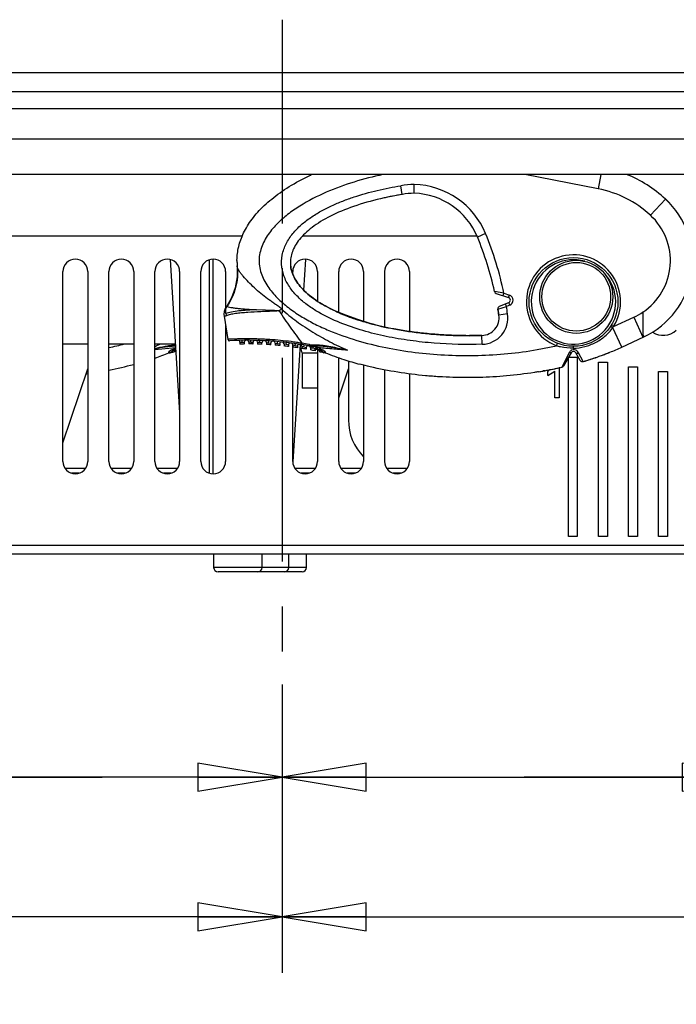
# Model space of a CAD drawing. Units: inches. Extents: x 0 to 22, y 0 to 17.
# Drawn here: x 10.7 to 12.2, y 2.7 to 4.9 of the extents above; entities that cross this region are included whole.
import ezdxf

# ---------------------------------------------------------------- set-up
doc = ezdxf.new("R2010")
doc.units = ezdxf.units.IN
doc.header["$LTSCALE"] = 1.21
doc.header["$MEASUREMENT"] = 0
doc.linetypes.add('CENTER', pattern=[0.6, 0.375, -0.075, 0.075, -0.075])
doc.layers.get('0').update_dxf_attribs({"linetype": 'CONTINUOUS'})
for name, color, linetype in [('02__ASM_ALL_AXES', 7, 'CONTINUOUS'), ('_183573', 7, 'CONTINUOUS'), ('_277906', 7, 'CONTINUOUS'), ('_351505', 7, 'CONTINUOUS'), ('_537800', 7, 'CONTINUOUS'), ('_639812', 7, 'CONTINUOUS')]:
    doc.layers.add(name, color=color, linetype=linetype)
doc.styles.get("Standard").update_dxf_attribs({"font": 'txt', "width": 0.8})
doc.dimstyles.new('DIMSTYLE_1', dxfattribs={"dimtxt": 0.15625, "dimasz": 0.1875, "dimexe": 0.125, "dimexo": 0.0625, "dimgap": 0.078125, "dimtad": 0, "dimtih": 1, "dimtoh": 1, "dimlfac": 2, "dimzin": 4, "dimdsep": 46, "dimtxsty": 'Standard', "dimblk": 'CLOSED', "dimblk1": 'CLOSED', "dimblk2": 'CLOSED', "dimcen": 0.09, "dimadec": 0, "dimazin": 0, "dimtfac": 1, "dimtofl": 0, "dimtmove": 0, "dimatfit": 3, "dimldrblk": 'CLOSED', "dimfxl": 1, "dimtolj": 1, "dimtzin": 4, "dimarcsym": 0})

# ---------------------------------------------------------------- blocks, each defined once
blk = doc.blocks.new('_CLOSED')
at = {"color": 0, "linetype": 'ByBlock'}
for p, q in [((0, 0), (-1, 0.167)), ((-1, 0.167), (-1, -0.167)), ((-1, -0.167), (0, 0)), ((-1, 0), (0, 0))]:
    blk.add_line(p, q, dxfattribs=at)
blk = doc.blocks.new('*D9')
at = {"color": 2, "linetype": 'Continuous'}
for p, q in [((7.8363, 3.7048), (7.8363, 2.1022)), ((14.7458, 3.7048), (14.7458, 2.1022)), ((7.8363, 2.2272), (11.0254, 2.2272)), ((14.7458, 2.2272), (11.5567, 2.2272))]:
    blk.add_line(p, q, dxfattribs=at)
at = {"color": 2, "linetype": 'Continuous', "xscale": 0.1875, "yscale": 0.1875, "zscale": 0.1875, "rotation": 180}
blk.add_blockref('_CLOSED', (7.8363, 2.2272), dxfattribs=at)
at = {"color": 2, "linetype": 'Continuous', "xscale": 0.1875, "yscale": 0.1875, "zscale": 0.1875}
blk.add_blockref('_CLOSED', (14.7458, 2.2272), dxfattribs=at)
at = {"color": 2, "linetype": 'Continuous', "insert": (11.291, 2.3053), "char_height": 0.15625, "width": 0.375, "attachment_point": 2, "line_spacing_factor": 0.9}
blk.add_mtext('351', dxfattribs=at)
blk = doc.blocks.new('*D11')
at = {"color": 2, "linetype": 'Continuous'}
for p, q in [((12.3696, 4.2023), (12.3696, 3.126)), ((11.291, 3.4572), (11.291, 3.126)), ((11.291, 3.251), (11.8303, 3.251)), ((12.3696, 3.251), (11.8303, 3.251)), ((11.8303, 3.251), (12.6693, 3.251))]:
    blk.add_line(p, q, dxfattribs=at)
at = {"color": 2, "linetype": 'Continuous', "xscale": 0.1875, "yscale": 0.1875, "zscale": 0.1875, "rotation": 180}
blk.add_blockref('_CLOSED', (11.291, 3.251), dxfattribs=at)
at = {"color": 2, "linetype": 'Continuous', "xscale": 0.1875, "yscale": 0.1875, "zscale": 0.1875}
blk.add_blockref('_CLOSED', (12.3696, 3.251), dxfattribs=at)
at = {"color": 2, "linetype": 'Continuous', "insert": (12.7474, 3.3291), "char_height": 0.15625, "width": 0.625, "attachment_point": 1, "line_spacing_factor": 0.9}
blk.add_mtext('54.79', dxfattribs=at)
blk = doc.blocks.new('*D12')
at = {"color": 2, "linetype": 'Continuous'}
for p, q in [((14.535, 4.2877), (14.535, 2.8147)), ((11.291, 3.4572), (11.291, 2.8147)), ((11.291, 2.9397), (12.4599, 2.9397)), ((14.535, 2.9397), (13.3661, 2.9397))]:
    blk.add_line(p, q, dxfattribs=at)
at = {"color": 2, "linetype": 'Continuous', "xscale": 0.1875, "yscale": 0.1875, "zscale": 0.1875, "rotation": 180}
blk.add_blockref('_CLOSED', (11.291, 2.9397), dxfattribs=at)
at = {"color": 2, "linetype": 'Continuous', "xscale": 0.1875, "yscale": 0.1875, "zscale": 0.1875}
blk.add_blockref('_CLOSED', (14.535, 2.9397), dxfattribs=at)
at = {"color": 2, "linetype": 'Continuous', "insert": (12.913, 3.0179), "char_height": 0.15625, "width": 0.75, "attachment_point": 2, "line_spacing_factor": 0.9}
blk.add_mtext('164.79', dxfattribs=at)
blk = doc.blocks.new('*D13')
at = {"color": 2, "linetype": 'Continuous'}
for p, q in [((10.4897, 4.2023), (10.4897, 3.126)), ((11.291, 3.4572), (11.291, 3.126)), ((10.8904, 3.251), (10.2027, 3.251)), ((10.4897, 3.251), (10.8904, 3.251)), ((11.291, 3.251), (10.8904, 3.251))]:
    blk.add_line(p, q, dxfattribs=at)
at = {"color": 2, "linetype": 'Continuous', "xscale": 0.1875, "yscale": 0.1875, "zscale": 0.1875, "rotation": 180}
blk.add_blockref('_CLOSED', (10.4897, 3.251), dxfattribs=at)
at = {"color": 2, "linetype": 'Continuous', "xscale": 0.1875, "yscale": 0.1875, "zscale": 0.1875}
blk.add_blockref('_CLOSED', (11.291, 3.251), dxfattribs=at)
at = {"color": 2, "linetype": 'Continuous', "insert": (10.1245, 3.3291), "char_height": 0.15625, "width": 0.625, "attachment_point": 3, "line_spacing_factor": 0.9}
blk.add_mtext('40.71', dxfattribs=at)
blk = doc.blocks.new('*D14')
at = {"color": 2, "linetype": 'Continuous'}
for p, q in [((8.4523, 4.2877), (8.4523, 2.8147)), ((11.291, 3.4572), (11.291, 2.8147)), ((8.4523, 2.9397), (9.4185, 2.9397)), ((11.291, 2.9397), (10.3248, 2.9397))]:
    blk.add_line(p, q, dxfattribs=at)
at = {"color": 2, "linetype": 'Continuous', "xscale": 0.1875, "yscale": 0.1875, "zscale": 0.1875, "rotation": 180}
blk.add_blockref('_CLOSED', (8.4523, 2.9397), dxfattribs=at)
at = {"color": 2, "linetype": 'Continuous', "xscale": 0.1875, "yscale": 0.1875, "zscale": 0.1875}
blk.add_blockref('_CLOSED', (11.291, 2.9397), dxfattribs=at)
at = {"color": 2, "linetype": 'Continuous', "insert": (9.8717, 3.0179), "char_height": 0.15625, "width": 0.75, "attachment_point": 2, "line_spacing_factor": 0.9}
blk.add_mtext('144.21', dxfattribs=at)

msp = doc.modelspace()

# ---------------------------------------------------------------- linework, layer by layer
at = {"layer": '02__ASM_ALL_AXES', "color": 7, "linetype": 'CENTER'}
msp.add_line((11.291, 4.9386), (11.291, 3.5197), dxfattribs=at)
at = {"layer": '_183573', "color": 7, "linetype": 'Continuous'}
msp.add_line((14.982, 4.5935), (7.6001, 4.5935), dxfattribs=at)
at = {"layer": '_277906', "color": 7, "linetype": 'Continuous'}
for p, q in [((11.995, 4.5618), (11.8318, 4.5935)), ((12.0012, 4.5935), (11.995, 4.5618)), ((11.5587, 4.5493), (11.5555, 4.5687)), ((11.5852, 4.5519), (11.5853, 4.5715)), ((12.1114, 4.5029), (12.1447, 4.5391)), ((12.1542, 4.5298), (12.1447, 4.5391)), ((11.7441, 4.4619), (11.7259, 4.4544)), ((11.1911, 4.3883), (11.1909, 4.3899)), ((11.785, 4.3291), (11.764, 4.3331)), ((11.7679, 4.3288), (11.7955, 4.3193)), ((11.7831, 4.3235), (11.785, 4.3291)), ((11.785, 4.3291), (11.7974, 4.3249)), ((11.7955, 4.3193), (11.7974, 4.3249)), ((11.7753, 4.3001), (11.7958, 4.3082)), ((11.7906, 4.2998), (11.7884, 4.3053)), ((11.798, 4.3027), (11.7906, 4.2998)), ((11.798, 4.3027), (11.7958, 4.3082)), ((11.168, 4.2998), (11.1667, 4.2991)), ((11.274, 4.2908), (11.2336, 4.2925)), ((11.4085, 4.2899), (11.4081, 4.2901)), ((11.4085, 4.2899), (11.4083, 4.29)), ((11.4328, 4.2801), (11.4085, 4.2899)), ((11.7716, 4.2937), (11.7906, 4.2998)), ((11.7716, 4.2937), (11.7737, 4.2801)), ((11.7932, 4.2829), (11.7737, 4.2801)), ((12.0948, 4.2872), (12.0948, 4.2874)), ((12.0948, 4.2872), (12.0948, 4.236)), ((11.1618, 4.2777), (11.1699, 4.2264)), ((11.4376, 4.2777), (11.438, 4.2775)), ((11.4708, 4.2664), (11.4717, 4.2662)), ((12.0243, 4.258), (12.0293, 4.2549)), ((12.0293, 4.2549), (12.0741, 4.2757)), ((12.0741, 4.2757), (12.0948, 4.231)), ((11.7366, 4.2154), (11.736, 4.2351)), ((12.0227, 4.2554), (12.0275, 4.2523)), ((12.0275, 4.2523), (12.0293, 4.2549)), ((12.0476, 4.2091), (12.0275, 4.2523)), ((12.0948, 4.236), (12.0967, 4.2319)), ((12.0948, 4.236), (12.0948, 4.231)), ((11.1969, 4.2199), (11.2018, 4.2202)), ((11.1969, 4.2199), (11.1969, 4.2158)), ((11.2018, 4.2202), (11.2018, 4.2241)), ((11.2018, 4.2202), (11.2067, 4.2203)), ((11.2067, 4.2203), (11.2067, 4.216)), ((11.2166, 4.2203), (11.2166, 4.2161)), ((11.2215, 4.2202), (11.2166, 4.2203)), ((11.2215, 4.2202), (11.2215, 4.2242)), ((11.2215, 4.2202), (11.2264, 4.2201)), ((11.2264, 4.216), (11.2264, 4.2201)), ((11.2363, 4.2201), (11.2363, 4.2157)), ((11.2363, 4.2201), (11.2412, 4.2198)), ((11.2412, 4.2198), (11.2413, 4.2237)), ((11.2412, 4.2198), (11.2461, 4.2194)), ((11.2461, 4.2154), (11.2461, 4.2194)), ((11.256, 4.2193), (11.256, 4.2149)), ((11.256, 4.2193), (11.2609, 4.2188)), ((11.2609, 4.2188), (11.2611, 4.2228)), ((11.2609, 4.2188), (11.2658, 4.2182)), ((11.2658, 4.2143), (11.2658, 4.2182)), ((11.2756, 4.2181), (11.2756, 4.2135)), ((11.2756, 4.2181), (11.2806, 4.2173)), ((11.2806, 4.2173), (11.2809, 4.2213)), ((11.2806, 4.2173), (11.2855, 4.2165)), ((11.2855, 4.2165), (11.2855, 4.2127)), ((11.2953, 4.2163), (11.2953, 4.2116)), ((11.2953, 4.2163), (11.3002, 4.2153)), ((11.3002, 4.2153), (11.3007, 4.2192)), ((11.3002, 4.2153), (11.3052, 4.2142)), ((11.3052, 4.2142), (11.3052, 4.2105)), ((11.315, 4.214), (11.315, 4.2092)), ((11.315, 4.214), (11.3199, 4.2128)), ((11.3199, 4.2128), (11.3205, 4.2167)), ((11.3199, 4.2128), (11.3249, 4.2114)), ((11.3351, 4.2178), (11.3345, 4.2145)), ((11.3396, 4.2097), (11.3403, 4.2136)), ((11.3509, 4.2148), (11.3502, 4.2118)), ((11.3521, 4.2113), (11.3526, 4.2144)), ((11.3526, 4.2144), (11.3699, 4.2141)), ((11.3701, 4.2113), (11.3699, 4.2141)), ((11.902, 4.2121), (11.9041, 4.2176)), ((12.0476, 4.2091), (12.0967, 4.2319)), ((11.054, 4.2078), (11.0076, 4.2034)), ((11.0077, 4.2106), (11.0082, 4.2108)), ((11.0379, 4.1974), (11.0388, 4.1965)), ((11.0416, 4.1962), (11.0416, 4.1962)), ((11.0455, 4.2031), (11.0465, 4.2006)), ((11.0514, 4.2011), (11.0514, 4.1984)), ((11.3249, 4.2114), (11.3249, 4.2078)), ((11.3347, 4.2111), (11.3347, 4.2062)), ((11.3347, 4.2111), (11.3396, 4.2097)), ((11.3396, 4.2097), (11.3445, 4.2081)), ((11.3445, 4.2081), (11.3445, 4.2045)), ((11.3521, 4.2113), (11.3701, 4.2113)), ((11.3544, 4.2077), (11.3544, 4.2027)), ((11.355, 4.2074), (11.3544, 4.2077)), ((11.355, 4.2074), (11.3597, 4.2074)), ((11.3593, 4.2113), (11.3593, 4.2074)), ((11.3642, 4.2029), (11.3637, 4.2049)), ((11.3642, 4.2007), (11.3642, 4.2029)), ((11.3697, 4.2038), (11.3697, 4.2063)), ((11.3723, 4.2027), (11.3722, 4.204)), ((11.3741, 4.2013), (11.3741, 4.1986)), ((11.38, 4.2033), (11.379, 4.2008)), ((11.3839, 4.1964), (11.3839, 4.1964)), ((11.3839, 4.1964), (11.3839, 4.1964)), ((11.3876, 4.1976), (11.3867, 4.1967)), ((11.8593, 4.2035), (11.902, 4.2121)), ((11.9304, 4.197), (11.916, 4.1681)), ((11.9349, 4.1966), (11.9179, 4.1672)), ((11.9549, 4.1796), (11.9451, 4.1966)), ((11.9617, 4.1769), (11.9512, 4.1963)), ((11.9617, 4.1769), (11.96, 4.1767)), ((11.9619, 4.177), (11.9617, 4.1769)), ((11.8611, 4.1539), (11.8615, 4.154)), ((11.8739, 4.1561), (11.8727, 4.1559)), ((11.8748, 4.1563), (11.8739, 4.1561)), ((11.876, 4.1565), (11.8748, 4.1563)), ((11.9142, 4.1644), (11.9137, 4.1643)), ((11.916, 4.1681), (11.9142, 4.1644))]:
    msp.add_line(p, q, dxfattribs=at)
for points in [[(11.1909, 4.3899), (11.1909, 4.3655), (11.1866, 4.3415), (11.1781, 4.3186), (11.1667, 4.2991)], [(11.1667, 4.2991), (11.1642, 4.2948), (11.1621, 4.2883), (11.1614, 4.2816), (11.1618, 4.2777)], [(11.4873, 4.2617), (11.4597, 4.2705), (11.4328, 4.2801)], [(11.1699, 4.2264), (11.1704, 4.2251), (11.1713, 4.224), (11.1726, 4.2233), (11.174, 4.2231)]]:
    msp.add_lwpolyline(points, dxfattribs=at)
for centre, radius in [((11.94, 4.3098), 0.0989), ((11.9462, 4.3212), 0.0814), ((11.9462, 4.3212), 0.0765)]:
    msp.add_circle(centre, radius, dxfattribs=at)
for centre, radius, start, end in [((11.584, 4.1051), 0.5387, 114.9229, 115.2054), ((11.5839, 4.1053), 0.5385, 114.9382, 115.2055), ((11.9494, 4.327), 0.2883, 47.3574, 67.8571), ((11.5907, 4.3551), 0.2165, 91.4385, 99.3424), ((11.5803, 4.3944), 0.1772, 22.3943, 88.4097), ((11.6806, 3.8061), 0.7532, 99.3094, 102.6983), ((11.5907, 4.3551), 0.1969, 91.5908, 99.3422), ((11.5803, 4.3944), 0.1575, 22.3943, 88.2214), ((11.9494, 4.327), 0.2391, 47.3574, 78.9985), ((12.018, 4.4016), 0.187, 294.8868, 47.3574), ((12.018, 4.4016), 0.1378, 303.8739, 47.3574), ((11.047, 4.1747), 0.7343, 12.4562, 22.3943), ((11.047, 4.1747), 0.754, 11.8197, 22.3943), ((11.94, 4.3098), 0.1048, 328.4565, 248.7139), ((11.3224, 4.4014), 0.132, 179.854, 179.9944), ((11.3219, 4.4014), 0.1315, 179.994, 181.8917), ((11.3238, 4.4015), 0.1333, 181.8925, 185.6623), ((11.3772, 4.3978), 0.0677, 180.0235, 186.4302), ((11.94, 4.3098), 0.094, 74.2439, 47.4645), ((11.7698, 4.3343), 0.00591, 192.4562, 251.0777), ((11.7936, 4.3137), 0.0118, 291.5632, 71.0794), ((11.7774, 4.2946), 0.00591, 111.5649, 189.3233), ((11.7936, 4.3137), 0.00591, 291.5649, 71.0777), ((11.1956, 4.2889), 0.0304, 189.9678, 198.8968), ((11.454, 4.3029), 0.1804, 183.8321, 184.3366), ((13.0571, 2.1167), 2.8046, 129.0669, 129.1999), ((11.5748, 4.6462), 0.3932, 245.3041, 246.6281), ((11.5838, 4.667), 0.4159, 246.6246, 247.7489), ((11.5824, 4.6636), 0.4122, 246.623, 247.2742), ((11.5875, 4.6759), 0.4255, 247.2734, 247.7416), ((11.5939, 4.6916), 0.4425, 247.7442, 248.6172), ((11.6036, 4.7162), 0.4689, 248.6201, 249.79), ((11.6012, 4.71), 0.4622, 248.6157, 249.279), ((11.7348, 4.2745), 0.0394, 271.8029, 8.2548), ((11.7348, 4.2745), 0.0591, 271.8028, 8.2549), ((11.047, 4.1747), 0.7343, 8.2548, 9.3233), ((11.047, 4.1747), 0.754, 8.2548, 9.5504), ((12.012, 4.4096), 0.1476, 294.8869, 304.1322), ((11.6068, 4.7249), 0.4781, 249.3266, 249.7847), ((11.6114, 4.7375), 0.4916, 249.7852, 250.3533), ((11.622, 4.7675), 0.5234, 250.3664, 252.1994), ((11.617, 4.753), 0.508, 250.3539, 251.0303), ((11.6213, 4.7656), 0.5214, 251.0288, 251.3678), ((11.63, 4.7917), 0.5489, 251.3798, 253.1399), ((11.6261, 4.78), 0.5366, 251.37, 252.1884), ((11.6301, 4.7921), 0.5493, 252.1859, 252.3565), ((11.6423, 4.8324), 0.5914, 253.2269, 254.6762), ((10.7526, 4.9525), 0.7598, 281.5902, 284.2632), ((10.6955, 4.8583), 0.7191, 295.7751, 296.6667), ((11.2148, 3.4793), 0.745, 79.5236, 93.137), ((11.193, 4.2199), 0.00394, 0, 91.6874), ((11.2148, 3.4793), 0.7368, 90.6253, 91.3908), ((11.2107, 4.2203), 0.00394, 90.3173, 180), ((11.2127, 4.2203), 0.00394, 0, 90.1651), ((11.2148, 3.4793), 0.7368, 89.0945, 89.8599), ((11.2304, 4.2201), 0.00394, 88.7952, 180), ((11.2323, 4.2201), 0.00394, 360, 88.6429), ((11.2148, 3.4793), 0.7368, 87.5631, 88.3289), ((11.2501, 4.2194), 0.00394, 87.2722, 180), ((11.252, 4.2193), 0.00394, 0, 87.1198), ((11.2148, 3.4793), 0.7368, 86.0299, 86.7968), ((11.2697, 4.2182), 0.00394, 85.7472, 180), ((11.2717, 4.2181), 0.00394, 360, 85.5946), ((11.2148, 3.4793), 0.7368, 84.4938, 85.2623), ((11.2894, 4.2165), 0.00394, 84.2193, 180), ((11.2914, 4.2163), 0.00394, 0, 84.0663), ((11.3091, 4.2142), 0.00394, 82.6872, 180), ((11.3111, 4.214), 0.00394, 0, 82.5337), ((11.3288, 4.2114), 0.00394, 81.1498, 180), ((11.3308, 4.2111), 0.00394, 0, 80.9957), ((11.2046, 3.4845), 0.7448, 78.6733, 79.9061), ((11.3465, 4.1925), 0.0228, 74.3938, 78.7801), ((10.7627, 4.8884), 0.745, 289.1927, 291.7551), ((11.0398, 4.1938), 0.00295, 54.178, 111.3348), ((11.2107, 3.479), 0.7368, 102.4846, 103.2697), ((11.0544, 4.1998), 0.00295, 113.0426, 180), ((11.2148, 3.4793), 0.7368, 82.9538, 83.7244), ((11.2148, 3.4793), 0.7368, 81.4087, 82.182), ((11.2148, 3.4793), 0.7368, 79.8572, 80.6338), ((11.3485, 4.2081), 0.00394, 79.606, 180), ((11.3467, 4.1924), 0.0197, 72.4573, 79.5233), ((11.3504, 4.2077), 0.00394, 0, 76.0963), ((11.2148, 3.4793), 0.7368, 78.2982, 79.0787), ((11.3681, 4.2002), 0.00394, 66.3738, 171.6041), ((11.6628, 4.8886), 0.745, 246.8288, 247.0439), ((11.3711, 4.2), 0.00295, 0, 66.9574), ((11.2148, 3.4793), 0.7368, 76.7303, 77.5154), ((11.3856, 4.194), 0.00295, 68.1721, 125.822), ((11.6628, 4.8886), 0.745, 248.2469, 251.6526), ((11.9409, 4.192), 0.0116, 143.3472, 154.0299), ((11.94, 4.1936), 0.00591, 30, 150.0009), ((11.7774, 4.8024), 0.652, 289.2611, 291.0535), ((11.7753, 4.8082), 0.6581, 289.2658, 290.5256), ((11.7753, 4.8082), 0.6581, 289.2668, 290.5256), ((11.7827, 4.7885), 0.6371, 290.5294, 291.0696), ((11.7826, 4.7886), 0.6372, 290.5294, 291.0624), ((11.789, 4.7722), 0.6196, 291.0605, 292.0002), ((11.7886, 4.7731), 0.6206, 291.0609, 291.9152), ((11.7887, 4.7729), 0.6204, 291.0681, 291.9284), ((11.8065, 4.7296), 0.5736, 291.9747, 294.8564), ((11.8065, 4.7296), 0.5736, 291.9753, 294.8564), ((10.75, 4.9631), 0.82, 280.9146, 284.8634), ((11.6551, 4.8861), 0.7401, 252.1601, 255.0704), ((11.6551, 4.8861), 0.7401, 252.1587, 255.0704), ((11.96, 4.1826), 0.00591, 210, 286.6219), ((11.7615, 4.8482), 0.7005, 286.623, 289.2528), ((11.7617, 4.8478), 0.7, 286.6686, 289.2533), ((11.7617, 4.8478), 0.7, 286.6686, 289.2543), ((10.7296, 5.0743), 0.9331, 277.6756, 277.9087), ((11.7151, 5.0353), 0.8934, 279.4775, 280.166), ((11.7161, 5.0292), 0.8872, 280.0517, 280.2452), ((11.721, 5.003), 0.8605, 280.0398, 280.1611), ((11.7226, 4.995), 0.8524, 280.1459, 282.9875), ((11.7167, 5.026), 0.8839, 280.2452, 280.3818), ((11.7225, 4.9958), 0.8532, 280.3668, 282.9516), ((11.721, 5.003), 0.8605, 282.9423, 282.9732), ((11.9128, 4.1702), 0.00591, 283.0008, 329.9998)]:
    msp.add_arc(centre, radius, start, end, dxfattribs=at)
for points, knots in [([(11.1904, 4.4018), (11.1904, 4.4022), (11.1905, 4.4075), (11.1912, 4.4178), (11.1939, 4.4329), (11.2, 4.4533), (11.2123, 4.4791), (11.2353, 4.5097), (11.2665, 4.5394), (11.3055, 4.5671), (11.3369, 4.5841), (11.354, 4.5922), (11.3546, 4.5925)], [0, 0, 0, 0, 0.006758, 0.082708, 0.158658, 0.234607, 0.386506, 0.538406, 0.690305, 0.842204, 0.994103, 1, 1, 1, 1]), ([(11.5154, 4.5936), (11.4938, 4.589), (11.451, 4.578), (11.3886, 4.5554), (11.3393, 4.5302), (11.3029, 4.505), (11.278, 4.483), (11.2603, 4.4617), (11.2493, 4.4425), (11.2431, 4.4271), (11.2396, 4.4108), (11.2394, 4.3941), (11.2425, 4.3778), (11.2484, 4.3622), (11.2564, 4.3477), (11.2694, 4.3298), (11.2886, 4.3098), (11.3147, 4.2893), (11.3427, 4.2715), (11.3721, 4.2562), (11.4126, 4.2384), (11.465, 4.2208), (11.5296, 4.2056), (11.617, 4.1923), (11.7276, 4.1876), (11.8158, 4.196), (11.8593, 4.2035)], [0, 0, 0, 0, 0.062515, 0.125018, 0.187494, 0.218748, 0.249991, 0.281212, 0.296837, 0.312459, 0.328077, 0.343691, 0.359307, 0.37493, 0.390558, 0.40619, 0.437431, 0.468687, 0.499949, 0.531215, 0.562482, 0.624998, 0.687521, 0.750047, 0.875027, 1, 1, 1, 1]), ([(11.7366, 4.2154), (11.7009, 4.2143), (11.647, 4.2155), (11.5759, 4.2232), (11.5229, 4.2323), (11.4707, 4.2451), (11.4198, 4.2624), (11.3793, 4.2816), (11.3492, 4.301), (11.3283, 4.318), (11.3102, 4.338), (11.2964, 4.3612), (11.289, 4.3873), (11.29, 4.4145), (11.2991, 4.4401), (11.3141, 4.4626), (11.3329, 4.4818), (11.3543, 4.4982), (11.3772, 4.5122), (11.4011, 4.5243), (11.4259, 4.5348), (11.4596, 4.5469), (11.5027, 4.5589), (11.5379, 4.5658), (11.5555, 4.5687)], [0, 0, 0, 0, 0.125027, 0.187564, 0.250099, 0.312631, 0.375153, 0.437651, 0.468915, 0.500171, 0.531411, 0.562622, 0.593797, 0.624957, 0.65614, 0.687359, 0.718603, 0.749862, 0.781127, 0.812395, 0.843666, 0.874937, 0.937466, 1, 1, 1, 1]), ([(11.5587, 4.5493), (11.5368, 4.5457), (11.4936, 4.5367), (11.4348, 4.5182), (11.3853, 4.4954), (11.3474, 4.4695), (11.3265, 4.4467), (11.316, 4.4284), (11.3112, 4.4148), (11.3096, 4.4047), (11.3095, 4.3991), (11.3095, 4.3978)], [0, 0, 0, 0, 0.150494, 0.300989, 0.451484, 0.601979, 0.752474, 0.827721, 0.902969, 0.978216, 1, 1, 1, 1]), ([(11.1911, 4.3883), (11.1926, 4.373), (11.1901, 4.3413), (11.1768, 4.3125), (11.168, 4.2998)], [0, 0, 0, 0, 0.498651, 1, 1, 1, 1]), ([(11.2896, 4.2942), (11.2885, 4.2953), (11.286, 4.2973), (11.2821, 4.3002), (11.2782, 4.303), (11.2729, 4.3066), (11.2664, 4.3112), (11.256, 4.3187), (11.2435, 4.3285), (11.2292, 4.3409), (11.2161, 4.3538), (11.2061, 4.3646), (11.1993, 4.373), (11.1953, 4.3786), (11.1927, 4.383), (11.1915, 4.3862), (11.1911, 4.3877), (11.1911, 4.3883)], [0, 0, 0, 0, 0.03489, 0.069769, 0.104637, 0.139505, 0.209194, 0.278802, 0.417648, 0.555388, 0.690262, 0.81731, 0.874937, 0.925791, 0.968103, 0.985634, 1, 1, 1, 1]), ([(11.3095, 4.3978), (11.3095, 4.3969), (11.3096, 4.3938), (11.3102, 4.3863), (11.3129, 4.3751), (11.321, 4.3569), (11.3388, 4.3339), (11.3702, 4.3096), (11.3965, 4.2955), (11.4088, 4.2898)], [0, 0, 0, 0, 0.025603, 0.086415, 0.208041, 0.329667, 0.572918, 0.816169, 1, 1, 1, 1]), ([(11.4081, 4.2901), (11.3961, 4.2957), (11.3701, 4.3098), (11.3388, 4.3339), (11.321, 4.3569), (11.3129, 4.3751), (11.3106, 4.3846), (11.31, 4.3897), (11.3099, 4.3902)], [0, 0, 0, 0, 0.194722, 0.457279, 0.719836, 0.851114, 0.982392, 1, 1, 1, 1]), ([(11.1668, 4.2791), (11.1661, 4.2788), (11.1649, 4.2784), (11.1635, 4.278), (11.1626, 4.2778), (11.1622, 4.2777), (11.1619, 4.2777), (11.1618, 4.2777), (11.1618, 4.2777)], [0, 0, 0, 0, 0.422551, 0.738145, 0.851307, 0.933263, 0.98313, 1, 1, 1, 1]), ([(11.1657, 4.2837), (11.1652, 4.2864), (11.165, 4.292), (11.1667, 4.2974), (11.168, 4.2998)], [0, 0, 0, 0, 0.51321, 1, 1, 1, 1]), ([(11.2336, 4.2925), (11.227, 4.2921), (11.214, 4.2914), (11.1954, 4.2898), (11.1793, 4.2877), (11.1696, 4.2852), (11.1657, 4.2837)], [0, 0, 0, 0, 0.290968, 0.566873, 0.813648, 1, 1, 1, 1]), ([(11.2741, 4.2893), (11.269, 4.2891), (11.2589, 4.2886), (11.2389, 4.2878), (11.2194, 4.2868), (11.2006, 4.2853), (11.1896, 4.284), (11.1814, 4.2828), (11.1759, 4.2817), (11.1711, 4.2805), (11.1681, 4.2796), (11.1668, 4.2791)], [0, 0, 0, 0, 0.141674, 0.281856, 0.554534, 0.684296, 0.80612, 0.862507, 0.914619, 0.961032, 1, 1, 1, 1]), ([(11.168, 4.2998), (11.1689, 4.2994), (11.1718, 4.2986), (11.1771, 4.2975), (11.1844, 4.2963), (11.1931, 4.2953), (11.2025, 4.2944), (11.2161, 4.2934), (11.2266, 4.2928), (11.2336, 4.2925)], [0, 0, 0, 0, 0.046837, 0.133332, 0.248265, 0.381797, 0.527021, 0.679973, 1, 1, 1, 1]), ([(11.274, 4.2908), (11.2758, 4.2908), (11.2784, 4.2906), (11.2819, 4.2904), (11.2837, 4.2902), (11.2846, 4.2901)], [0, 0, 0, 0, 0.499238, 0.74935, 1, 1, 1, 1]), ([(11.2846, 4.2901), (11.2829, 4.2897), (11.2794, 4.2895), (11.2759, 4.2893), (11.2741, 4.2893)], [0, 0, 0, 0, 0.499958, 1, 1, 1, 1]), ([(11.2846, 4.2901), (11.2884, 4.2838), (11.2963, 4.2713), (11.3131, 4.2472), (11.3262, 4.2295), (11.3351, 4.2178)], [0, 0, 0, 0, 0.250508, 0.500801, 1, 1, 1, 1]), ([(11.2896, 4.2942), (11.3003, 4.2843), (11.3173, 4.2706), (11.3411, 4.254), (11.3656, 4.2383), (11.3973, 4.2206), (11.4235, 4.2079), (11.4367, 4.202)], [0, 0, 0, 0, 0.250118, 0.375206, 0.500272, 0.750258, 1, 1, 1, 1]), ([(11.4088, 4.2898), (11.4128, 4.2879), (11.4264, 4.2819), (11.4411, 4.2762), (11.4518, 4.2726)], [0, 0, 0, 0, 0.300783, 1, 1, 1, 1]), ([(11.486, 4.262), (11.5033, 4.2573), (11.532, 4.2507), (11.5726, 4.2439), (11.6059, 4.2397), (11.6392, 4.2368), (11.6666, 4.2353), (11.6881, 4.2348), (11.7014, 4.2346), (11.7119, 4.2346), (11.7225, 4.2348), (11.7306, 4.2349), (11.736, 4.2351)], [0, 0, 0, 0, 0.220868, 0.350723, 0.480579, 0.610434, 0.740289, 0.805217, 0.870145, 0.902608, 0.935072, 1, 1, 1, 1]), ([(11.7054, 4.2346), (11.705, 4.2346), (11.6992, 4.2346), (11.6881, 4.2348), (11.6666, 4.2353), (11.6392, 4.2368), (11.6059, 4.2397), (11.5726, 4.2439), (11.5324, 4.2506), (11.5042, 4.2571), (11.4873, 4.2617)], [0, 0, 0, 0, 0.00666, 0.081221, 0.155783, 0.304906, 0.45403, 0.603153, 0.752277, 1, 1, 1, 1]), ([(11.736, 4.2351), (11.7306, 4.2349), (11.7225, 4.2348), (11.7124, 4.2347), (11.7076, 4.2346), (11.7054, 4.2346)], [0, 0, 0, 0, 0.523373, 0.785059, 1, 1, 1, 1]), ([(11.9395, 4.2066), (11.9481, 4.2068), (11.9652, 4.2093), (11.9893, 4.2185), (12.0107, 4.2328), (12.0225, 4.2454), (12.0275, 4.2523)], [0, 0, 0, 0, 0.250007, 0.500305, 0.750078, 1, 1, 1, 1]), ([(11.0076, 4.2062), (11.0151, 4.208), (11.0265, 4.2105), (11.0418, 4.213), (11.0496, 4.2137), (11.0534, 4.2139)], [0, 0, 0, 0, 0.500137, 0.75013, 1, 1, 1, 1]), ([(11.3351, 4.2178), (11.3312, 4.2184), (11.3233, 4.2197), (11.3074, 4.2218), (11.2876, 4.2241), (11.2678, 4.2257), (11.2521, 4.2266), (11.2405, 4.2271), (11.229, 4.2274), (11.2178, 4.2275), (11.2086, 4.2275), (11.2015, 4.2274), (11.1964, 4.2274), (11.1915, 4.2272), (11.1868, 4.2271), (11.1824, 4.2269), (11.1791, 4.2268), (11.1766, 4.2267), (11.175, 4.2266), (11.1735, 4.2266), (11.1723, 4.2265), (11.1714, 4.2265), (11.1709, 4.2264), (11.1705, 4.2264), (11.1703, 4.2264), (11.1701, 4.2264), (11.17, 4.2264), (11.1699, 4.2264), (11.1699, 4.2264)], [0, 0, 0, 0, 0.072469, 0.144953, 0.289614, 0.433207, 0.504257, 0.574562, 0.64385, 0.711734, 0.777617, 0.809528, 0.840526, 0.870379, 0.898766, 0.925252, 0.949216, 0.959997, 0.969811, 0.978516, 0.985951, 0.991955, 0.994374, 0.996383, 0.997963, 0.999097, 0.999775, 1, 1, 1, 1]), ([(11.3699, 4.2141), (11.3812, 4.214), (11.4037, 4.2099), (11.4257, 4.2047), (11.4367, 4.202)], [0, 0, 0, 0, 0.499525, 1, 1, 1, 1]), ([(11.0536, 4.2111), (11.0498, 4.211), (11.042, 4.2105), (11.0267, 4.2086), (11.0152, 4.2067), (11.0076, 4.2053)], [0, 0, 0, 0, 0.24936, 0.499235, 1, 1, 1, 1]), ([(11.0387, 4.199), (11.0384, 4.1987), (11.038, 4.1983), (11.0378, 4.1976), (11.0379, 4.1974)], [0, 0, 0, 0, 0.652592, 1, 1, 1, 1]), ([(11.0379, 4.1974), (11.0386, 4.1977), (11.0401, 4.1978), (11.0412, 4.1968), (11.0416, 4.1962)], [0, 0, 0, 0, 0.504803, 1, 1, 1, 1]), ([(11.0455, 4.2031), (11.0441, 4.2026), (11.0418, 4.2013), (11.0396, 4.1998), (11.0387, 4.199)], [0, 0, 0, 0, 0.546554, 1, 1, 1, 1]), ([(11.0387, 4.199), (11.0395, 4.1991), (11.0411, 4.1985), (11.0421, 4.1971), (11.0423, 4.1963)], [0, 0, 0, 0, 0.482191, 1, 1, 1, 1]), ([(11.0388, 4.1965), (11.0392, 4.1967), (11.0402, 4.1968), (11.0412, 4.1965), (11.0416, 4.1962)], [0, 0, 0, 0, 0.500455, 1, 1, 1, 1]), ([(11.0423, 4.1963), (11.0428, 4.1971), (11.0441, 4.1987), (11.0456, 4.2), (11.0465, 4.2006)], [0, 0, 0, 0, 0.465762, 1, 1, 1, 1]), ([(11.0532, 4.2038), (11.0532, 4.2039), (11.0531, 4.2042), (11.0525, 4.2044), (11.0518, 4.2046), (11.0508, 4.2045), (11.0496, 4.2044), (11.0478, 4.204), (11.0464, 4.2035), (11.0455, 4.2031)], [0, 0, 0, 0, 0.046128, 0.109602, 0.202274, 0.324807, 0.472583, 0.639089, 1, 1, 1, 1]), ([(11.0465, 4.2006), (11.0471, 4.201), (11.0481, 4.2016), (11.0496, 4.202), (11.0505, 4.202), (11.051, 4.2018), (11.0514, 4.2015), (11.0514, 4.2013), (11.0514, 4.2011)], [0, 0, 0, 0, 0.354012, 0.658139, 0.774103, 0.863371, 0.933855, 1, 1, 1, 1]), ([(11.0532, 4.2038), (11.0527, 4.2036), (11.0518, 4.2028), (11.0514, 4.2017), (11.0514, 4.2011)], [0, 0, 0, 0, 0.504368, 1, 1, 1, 1]), ([(11.3526, 4.2112), (11.3533, 4.211), (11.3547, 4.2099), (11.355, 4.2082), (11.355, 4.2074)], [0, 0, 0, 0, 0.480253, 1, 1, 1, 1]), ([(11.36, 4.2113), (11.36, 4.2113), (11.3599, 4.2112), (11.3599, 4.211), (11.3598, 4.2106), (11.3598, 4.2099), (11.3597, 4.2088), (11.3597, 4.2079), (11.3597, 4.2074)], [0, 0, 0, 0, 0.024716, 0.083003, 0.175635, 0.299297, 0.621008, 1, 1, 1, 1]), ([(11.3597, 4.2074), (11.3606, 4.2074), (11.3624, 4.2071), (11.3634, 4.2056), (11.3637, 4.2049)], [0, 0, 0, 0, 0.535105, 1, 1, 1, 1]), ([(11.36, 4.2113), (11.3618, 4.2113), (11.3643, 4.2111), (11.3672, 4.2097), (11.3682, 4.2088), (11.3687, 4.2082)], [0, 0, 0, 0, 0.55207, 0.785453, 1, 1, 1, 1]), ([(11.3687, 4.2082), (11.3676, 4.2084), (11.3654, 4.2078), (11.364, 4.206), (11.3637, 4.2049)], [0, 0, 0, 0, 0.494339, 1, 1, 1, 1]), ([(11.3697, 4.2063), (11.3691, 4.2065), (11.3678, 4.2067), (11.3659, 4.2061), (11.3646, 4.2047), (11.3642, 4.2035), (11.3642, 4.2029)], [0, 0, 0, 0, 0.255843, 0.510196, 0.758046, 1, 1, 1, 1]), ([(11.4367, 4.202), (11.4249, 4.203), (11.4075, 4.2045), (11.3848, 4.2067), (11.3739, 4.2077), (11.3687, 4.2082)], [0, 0, 0, 0, 0.517974, 0.768259, 1, 1, 1, 1]), ([(11.3697, 4.2063), (11.3697, 4.2066), (11.3694, 4.2073), (11.3689, 4.2079), (11.3687, 4.2082)], [0, 0, 0, 0, 0.415566, 1, 1, 1, 1]), ([(11.4367, 4.202), (11.4312, 4.203), (11.4201, 4.2051), (11.4035, 4.208), (11.3869, 4.2104), (11.3757, 4.2113), (11.3701, 4.2113)], [0, 0, 0, 0, 0.250589, 0.500962, 0.750861, 1, 1, 1, 1]), ([(11.38, 4.2033), (11.3791, 4.2037), (11.3777, 4.2042), (11.3759, 4.2046), (11.3747, 4.2048), (11.3737, 4.2048), (11.3729, 4.2046), (11.3724, 4.2044), (11.3723, 4.2041), (11.3722, 4.204)], [0, 0, 0, 0, 0.36137, 0.527795, 0.675123, 0.797339, 0.890201, 0.953874, 1, 1, 1, 1]), ([(11.3722, 4.204), (11.3728, 4.2038), (11.3737, 4.203), (11.3741, 4.2019), (11.3741, 4.2013)], [0, 0, 0, 0, 0.504369, 1, 1, 1, 1]), ([(11.3741, 4.2013), (11.3741, 4.2015), (11.3741, 4.2017), (11.3745, 4.202), (11.375, 4.2022), (11.3759, 4.2022), (11.3773, 4.2018), (11.3784, 4.2012), (11.379, 4.2008)], [0, 0, 0, 0, 0.066005, 0.136756, 0.22626, 0.342269, 0.646344, 1, 1, 1, 1]), ([(11.379, 4.2008), (11.3799, 4.2002), (11.3814, 4.1989), (11.3827, 4.1974), (11.3832, 4.1966)], [0, 0, 0, 0, 0.534109, 1, 1, 1, 1]), ([(11.3868, 4.1992), (11.3859, 4.2), (11.3837, 4.2016), (11.3814, 4.2028), (11.38, 4.2033)], [0, 0, 0, 0, 0.452845, 1, 1, 1, 1]), ([(11.3868, 4.1992), (11.386, 4.1993), (11.3844, 4.1987), (11.3834, 4.1973), (11.3832, 4.1966)], [0, 0, 0, 0, 0.482193, 1, 1, 1, 1]), ([(11.3876, 4.1976), (11.3869, 4.1979), (11.3854, 4.198), (11.3842, 4.197), (11.3839, 4.1964)], [0, 0, 0, 0, 0.50471, 1, 1, 1, 1]), ([(11.3876, 4.1976), (11.3877, 4.1978), (11.3875, 4.1985), (11.387, 4.1989), (11.3868, 4.1992)], [0, 0, 0, 0, 0.347417, 1, 1, 1, 1]), ([(11.9395, 4.2066), (11.93, 4.2064), (11.9172, 4.2076), (11.905, 4.2111), (11.902, 4.2121)], [0, 0, 0, 0, 0.749138, 1, 1, 1, 1]), ([(11.9349, 4.1966), (11.9346, 4.1961), (11.9333, 4.1961), (11.9319, 4.1964), (11.9309, 4.1968), (11.9304, 4.197)], [0, 0, 0, 0, 0.343815, 0.64014, 1, 1, 1, 1]), ([(11.9512, 4.1963), (11.9503, 4.1979), (11.9479, 4.201), (11.9425, 4.2037), (11.9361, 4.2032), (11.9328, 4.2005), (11.9316, 4.1989)], [0, 0, 0, 0, 0.231042, 0.481451, 0.741872, 1, 1, 1, 1]), ([(11.9395, 4.2066), (11.9396, 4.2072), (11.9396, 4.2082), (11.9397, 4.2094), (11.9398, 4.2101), (11.9398, 4.2105), (11.9399, 4.2107), (11.94, 4.2108), (11.94, 4.2108)], [0, 0, 0, 0, 0.396382, 0.713165, 0.831465, 0.919192, 0.974611, 1, 1, 1, 1]), ([(11.9451, 4.1966), (11.9453, 4.1962), (11.9461, 4.1956), (11.9476, 4.1954), (11.9493, 4.1956), (11.9506, 4.196), (11.9512, 4.1963)], [0, 0, 0, 0, 0.184635, 0.410493, 0.68706, 1, 1, 1, 1]), ([(11.8622, 4.1541), (11.8591, 4.1536), (11.8354, 4.1497), (11.8013, 4.1456), (11.7604, 4.1426), (11.7353, 4.1416), (11.7154, 4.1412), (11.7008, 4.1411), (11.686, 4.1412), (11.6662, 4.1417), (11.641, 4.1428), (11.6001, 4.146), (11.5484, 4.1524), (11.4996, 4.162), (11.4719, 4.1689), (11.4644, 4.171)], [0, 0, 0, 0, 0.023061, 0.176136, 0.252674, 0.329211, 0.36748, 0.405749, 0.444018, 0.482286, 0.558824, 0.635362, 0.788437, 0.941512, 1, 1, 1, 1])]:
    msp.add_open_spline(points, degree=3, knots=knots, dxfattribs=at)
msp.add_open_spline([(11.3839, 4.1964), (11.3846, 4.1969), (11.3855, 4.1971), (11.3862, 4.1969)], degree=3, dxfattribs=at)
at = {"layer": '_351505', "color": 7, "linetype": 'Continuous'}
for p, q in [((14.7773, 4.8199), (7.8048, 4.8199)), ((7.8048, 4.7787), (14.7773, 4.7787)), ((14.7773, 4.7397), (7.8048, 4.7397)), ((15.041, 4.6728), (7.541, 4.6728)), ((11.2024, 4.4563), (10.3152, 4.4563)), ((11.7259, 4.4563), (11.3364, 4.4563)), ((11.0418, 4.4041), (11.0627, 4.0628)), ((11.1283, 4.4029), (11.1283, 3.9289)), ((11.1375, 3.9274), (11.1375, 4.4044)), ((11.3392, 4.3359), (11.3434, 4.4044)), ((10.8028, 3.9543), (10.8028, 4.3775)), ((10.858, 4.3775), (10.858, 3.9543)), ((10.9052, 3.9543), (10.9052, 4.3775)), ((10.9603, 4.3775), (10.9603, 3.9543)), ((11.0076, 3.9543), (11.0076, 4.3775)), ((11.0627, 4.3775), (11.0627, 3.9543)), ((11.1099, 3.9543), (11.1099, 4.3775)), ((11.1651, 4.3775), (11.1651, 4.2963)), ((11.3147, 4.3718), (11.3147, 4.3775)), ((11.3698, 4.3775), (11.3698, 4.3114)), ((11.417, 4.2865), (11.417, 4.3775)), ((11.4721, 4.3775), (11.4721, 4.2665)), ((11.5194, 4.2538), (11.5194, 4.3775)), ((11.5745, 4.3775), (11.5745, 4.2439)), ((11.1651, 4.2571), (11.1651, 3.9543)), ((11.3147, 3.9543), (11.3147, 4.214)), ((11.3159, 3.9542), (11.3318, 4.215)), ((11.3698, 4.2038), (11.3698, 3.9543)), ((11.417, 3.9543), (11.417, 4.1854)), ((11.4721, 4.1691), (11.4721, 3.9543)), ((11.9288, 4.1864), (11.9485, 4.1864)), ((11.9288, 3.787), (11.9288, 4.1864)), ((11.9485, 4.1864), (11.9485, 3.787)), ((11.9958, 4.1758), (12.0154, 4.1758)), ((11.9958, 3.787), (11.9958, 4.1758)), ((12.0154, 4.1758), (12.0154, 3.787)), ((11.5194, 3.9543), (11.5194, 4.1585)), ((11.5745, 4.1495), (11.5745, 3.9543)), ((11.8873, 4.1589), (11.8828, 4.1549)), ((11.8828, 4.1459), (11.8982, 4.1556)), ((11.8828, 4.1459), (11.8828, 4.1549)), ((11.8982, 4.096), (11.8982, 4.1556)), ((11.908, 4.1644), (11.908, 4.096)), ((12.0627, 4.1652), (12.0824, 4.1652)), ((12.0627, 3.787), (12.0627, 4.1652)), ((12.0824, 4.1652), (12.0824, 3.787)), ((12.1296, 4.1546), (12.1493, 4.1546)), ((12.1296, 3.787), (12.1296, 4.1546)), ((12.1493, 4.1546), (12.1493, 3.787)), ((11.908, 4.096), (11.8982, 4.096)), ((11.9485, 3.787), (11.9288, 3.787)), ((12.0154, 3.787), (11.9958, 3.787)), ((12.0824, 3.787), (12.0627, 3.787)), ((12.1493, 3.787), (12.1296, 3.787)), ((12.3088, 3.7673), (7.8363, 3.7673)), ((12.5056, 3.7476), (7.856, 3.7476))]:
    msp.add_line(p, q, dxfattribs=at)
for centre, radius, start, end in [((10.8304, 4.3775), 0.0276, 0, 180), ((10.9328, 4.3775), 0.0276, 0, 180), ((11.0351, 4.3775), 0.0276, 0, 180), ((11.1375, 4.3775), 0.0276, 0, 180), ((11.3422, 4.3775), 0.0276, 0, 180), ((11.4446, 4.3775), 0.0276, 0, 180), ((11.5469, 4.3775), 0.0276, 0, 180), ((12.1395, 4.2787), 0.0433, 236.9962, 312.9898), ((10.8304, 3.9543), 0.0276, 180, 360), ((10.9328, 3.9543), 0.0276, 180, 360), ((11.0351, 3.9543), 0.0276, 180, 360), ((11.1375, 3.9543), 0.0276, 180, 360), ((11.3422, 3.9543), 0.0276, 180, 360), ((11.4446, 3.9543), 0.0276, 180, 360), ((11.5469, 3.9543), 0.0276, 180, 360)]:
    msp.add_arc(centre, radius, start, end, dxfattribs=at)
at = {"layer": '_537800', "color": 7, "linetype": 'Continuous'}
for p, q in [((11.1385, 3.7181), (11.1385, 3.7476)), ((11.2467, 3.7181), (11.2467, 3.7476)), ((11.3058, 3.7181), (11.3058, 3.7476)), ((11.3452, 3.7181), (11.3452, 3.7476)), ((11.3452, 3.7181), (11.1385, 3.7181)), ((11.3353, 3.7082), (11.1483, 3.7082))]:
    msp.add_line(p, q, dxfattribs=at)
for centre, start, end in [((11.1483, 3.7181), 180, 269.9989), ((11.2369, 3.7181), 270.0013, 360), ((11.296, 3.7181), 270.0013, 360), ((11.3353, 3.7181), 270.0013, 360)]:
    msp.add_arc(centre, 0.00984, start, end, dxfattribs=at)
at = {"layer": '_639812', "color": 7, "linetype": 'Continuous'}
for p, q in [((10.8028, 4.2161), (10.858, 4.2161)), ((10.9052, 4.2161), (10.9603, 4.2161)), ((11.0076, 4.2161), (11.0533, 4.2161)), ((11.3353, 4.1964), (11.3698, 4.1964)), ((11.3353, 4.1964), (11.3353, 4.1177)), ((11.4387, 4.1785), (11.4387, 4.0468)), ((10.8028, 3.9956), (10.858, 4.161)), ((11.417, 4.096), (11.4387, 4.161)), ((11.3698, 4.1177), (11.3353, 4.1177)), ((10.8522, 3.9386), (10.8086, 3.9386)), ((10.8216, 3.9287), (10.8392, 3.9287)), ((10.9546, 3.9386), (10.9109, 3.9386)), ((10.924, 3.9287), (10.9416, 3.9287)), ((11.057, 3.9386), (11.0133, 3.9386)), ((11.0264, 3.9287), (11.044, 3.9287)), ((11.364, 3.9386), (11.3204, 3.9386)), ((11.3334, 3.9287), (11.3511, 3.9287)), ((11.4664, 3.9386), (11.4228, 3.9386)), ((11.4358, 3.9287), (11.4534, 3.9287)), ((11.5688, 3.9386), (11.5251, 3.9386)), ((11.5382, 3.9287), (11.5558, 3.9287))]:
    msp.add_line(p, q, dxfattribs=at)
for centre, radius, start, end in [((11.3156, 4.1964), 0.0197, 0, 35.3986), ((11.5568, 4.0468), 0.1181, 180, 224.1061)]:
    msp.add_arc(centre, radius, start, end, dxfattribs=at)

# ---------------------------------------------------------------- dimensions: what is measured, and where the dimension line sits
at = {"color": 2, "linetype": 'Continuous'}
for base, p2, picture, middle in [((8.4523, 2.9397), (8.4523, 4.3502), '*D14', (9.8717, 2.9397)), ((10.4897, 3.251), (10.4897, 4.2648), '*D13', (9.812, 3.251))]:
    dim = msp.add_linear_dim(base=base, p1=(11.291, 3.5197), p2=p2, angle=180, dimstyle='DIMSTYLE_1', dxfattribs=at)
    dim.commit()
    dim.dimension.update_dxf_attribs({"geometry": picture, "text_midpoint": middle, "dimtype": 160})
for base, p1, p2, picture, middle in [((14.535, 2.9397), (11.291, 3.5197), (14.535, 4.3502), '*D12', (12.913, 2.9397)), ((12.3696, 3.251), (11.291, 3.5197), (12.3696, 4.2648), '*D11', (13.0599, 3.251)), ((14.7458, 2.2272), (7.8363, 3.7673), (14.7458, 3.7673), '*D9', (11.291, 2.2272))]:
    dim = msp.add_linear_dim(base=base, p1=p1, p2=p2, dimstyle='DIMSTYLE_1', dxfattribs=at)
    dim.commit()
    dim.dimension.update_dxf_attribs({"geometry": picture, "text_midpoint": middle, "dimtype": 160})

doc.saveas('drawing.dxf')
